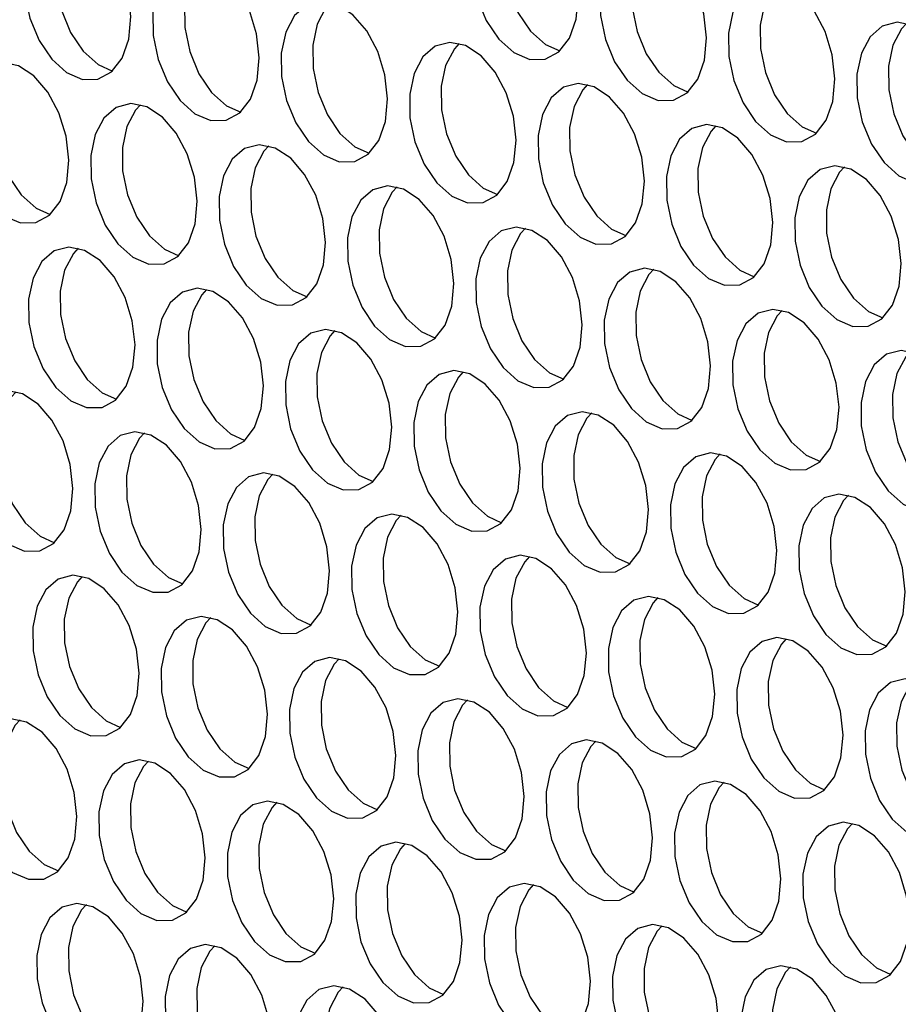
# Model space of a CAD drawing. Units: millimetres. Extents: x 100 to 5840, y 100 to 4103.
# Drawn here: x 4308 to 4350, y 3202 to 3249 of the extents above; entities that cross this region are included whole.
import ezdxf

# ---------------------------------------------------------------- set-up
doc = ezdxf.new("R2010")
doc.units = ezdxf.units.MM
doc.header["$LTSCALE"] = 20

msp = doc.modelspace()

# ---------------------------------------------------------------- linework, layer by layer
at = {"color": 7, "linetype": 'Continuous', "lineweight": 25, "flags": 128}
for points in [[(4334.697, 3250.39), (4334.569, 3251.546), (4334.223, 3252.672), (4333.691, 3253.669), (4333.02, 3254.448), (4332.269, 3254.939), (4331.506, 3255.1), (4330.797, 3254.915), (4330.206, 3254.402), (4329.786, 3253.605), (4329.573, 3252.596), (4329.588, 3251.464), (4329.827, 3250.31), (4330.271, 3249.237), (4330.879, 3248.339), (4331.598, 3247.696), (4332.364, 3247.367), (4333.108, 3247.379), (4333.765, 3247.732), (4334.276, 3248.394), (4334.596, 3249.307), (4334.697, 3250.39)], [(4331.961, 3255.045), (4331.727, 3254.788), (4331.306, 3253.991), (4331.094, 3252.982), (4331.108, 3251.85), (4331.347, 3250.696), (4331.791, 3249.623), (4332.399, 3248.725), (4333.118, 3248.083), (4333.808, 3247.77)], [(4313.15, 3249.425), (4313.022, 3250.58), (4312.676, 3251.707), (4312.144, 3252.704), (4311.473, 3253.483), (4310.722, 3253.974), (4309.959, 3254.135), (4309.25, 3253.95), (4308.659, 3253.437), (4308.239, 3252.64), (4308.026, 3251.631), (4308.041, 3250.499), (4308.28, 3249.345), (4308.724, 3248.272), (4309.332, 3247.374), (4310.051, 3246.731), (4310.817, 3246.402), (4311.561, 3246.414), (4312.218, 3246.767), (4312.729, 3247.429), (4313.049, 3248.342), (4313.15, 3249.425)], [(4310.414, 3254.08), (4310.18, 3253.823), (4309.759, 3253.026), (4309.547, 3252.017), (4309.561, 3250.885), (4309.8, 3249.731), (4310.244, 3248.658), (4310.852, 3247.76), (4311.571, 3247.117), (4312.261, 3246.805)], [(4340.881, 3248.407), (4340.753, 3249.563), (4340.408, 3250.689), (4339.876, 3251.686), (4339.204, 3252.465), (4338.454, 3252.957), (4337.69, 3253.117), (4336.981, 3252.933), (4336.391, 3252.419), (4335.97, 3251.622), (4335.758, 3250.613), (4335.772, 3249.482), (4336.011, 3248.328), (4336.455, 3247.254), (4337.063, 3246.356), (4337.782, 3245.714), (4338.548, 3245.384), (4339.293, 3245.396), (4339.95, 3245.749), (4340.461, 3246.411), (4340.781, 3247.325), (4340.881, 3248.407)], [(4338.145, 3253.062), (4337.911, 3252.805), (4337.491, 3252.009), (4337.278, 3250.999), (4337.292, 3249.868), (4337.532, 3248.714), (4337.975, 3247.64), (4338.584, 3246.742), (4339.303, 3246.1), (4339.993, 3245.788)], [(4319.334, 3247.442), (4319.206, 3248.598), (4318.861, 3249.724), (4318.329, 3250.721), (4317.657, 3251.5), (4316.907, 3251.991), (4316.143, 3252.152), (4315.434, 3251.967), (4314.844, 3251.454), (4314.423, 3250.657), (4314.211, 3249.648), (4314.225, 3248.516), (4314.464, 3247.362), (4314.908, 3246.289), (4315.516, 3245.391), (4316.235, 3244.748), (4317.001, 3244.419), (4317.746, 3244.431), (4318.403, 3244.784), (4318.914, 3245.446), (4319.234, 3246.359), (4319.334, 3247.442)], [(4316.598, 3252.097), (4316.364, 3251.84), (4315.944, 3251.043), (4315.731, 3250.034), (4315.745, 3248.902), (4315.985, 3247.748), (4316.428, 3246.675), (4317.037, 3245.777), (4317.756, 3245.135), (4318.446, 3244.822)], [(4347.066, 3246.424), (4346.937, 3247.58), (4346.592, 3248.706), (4346.06, 3249.703), (4345.389, 3250.482), (4344.638, 3250.974), (4343.875, 3251.134), (4343.166, 3250.95), (4342.575, 3250.436), (4342.155, 3249.64), (4341.942, 3248.631), (4341.956, 3247.499), (4342.196, 3246.345), (4342.639, 3245.271), (4343.248, 3244.373), (4343.967, 3243.731), (4344.733, 3243.401), (4345.477, 3243.413), (4346.134, 3243.766), (4346.645, 3244.429), (4346.965, 3245.342), (4347.066, 3246.424)], [(4344.329, 3251.079), (4344.095, 3250.822), (4343.675, 3250.026), (4343.463, 3249.017), (4343.477, 3247.885), (4343.716, 3246.731), (4344.16, 3245.657), (4344.768, 3244.759), (4345.487, 3244.117), (4346.177, 3243.805)], [(4325.519, 3245.459), (4325.39, 3246.615), (4325.045, 3247.741), (4324.513, 3248.738), (4323.842, 3249.517), (4323.091, 3250.009), (4322.328, 3250.169), (4321.619, 3249.984), (4321.028, 3249.471), (4320.608, 3248.674), (4320.395, 3247.665), (4320.409, 3246.533), (4320.649, 3245.379), (4321.092, 3244.306), (4321.701, 3243.408), (4322.42, 3242.766), (4323.186, 3242.436), (4323.93, 3242.448), (4324.587, 3242.801), (4325.098, 3243.463), (4325.418, 3244.377), (4325.519, 3245.459)], [(4322.782, 3250.114), (4322.548, 3249.857), (4322.128, 3249.06), (4321.916, 3248.051), (4321.93, 3246.92), (4322.169, 3245.766), (4322.613, 3244.692), (4323.221, 3243.794), (4323.94, 3243.152), (4324.63, 3242.84)], [(4353.25, 3244.441), (4353.122, 3245.597), (4352.776, 3246.724), (4352.244, 3247.721), (4351.573, 3248.499), (4350.823, 3248.991), (4350.059, 3249.152), (4349.35, 3248.967), (4348.76, 3248.453), (4348.339, 3247.657), (4348.127, 3246.648), (4348.141, 3245.516), (4348.38, 3244.362), (4348.824, 3243.288), (4349.432, 3242.39), (4350.151, 3241.748), (4350.917, 3241.418), (4351.661, 3241.43), (4352.318, 3241.783), (4352.83, 3242.446), (4353.15, 3243.359), (4353.25, 3244.441)], [(4350.514, 3249.097), (4350.28, 3248.84), (4349.86, 3248.043), (4349.647, 3247.034), (4349.661, 3245.902), (4349.901, 3244.748), (4350.344, 3243.674), (4350.953, 3242.776), (4351.672, 3242.134), (4352.361, 3241.822)], [(4331.703, 3243.476), (4331.575, 3244.632), (4331.229, 3245.758), (4330.697, 3246.755), (4330.026, 3247.534), (4329.276, 3248.026), (4328.512, 3248.186), (4327.803, 3248.002), (4327.213, 3247.488), (4326.792, 3246.692), (4326.58, 3245.682), (4326.594, 3244.551), (4326.833, 3243.397), (4327.277, 3242.323), (4327.885, 3241.425), (4328.604, 3240.783), (4329.37, 3240.453), (4330.114, 3240.465), (4330.771, 3240.818), (4331.283, 3241.481), (4331.603, 3242.394), (4331.703, 3243.476)], [(4328.967, 3248.131), (4328.733, 3247.874), (4328.313, 3247.078), (4328.1, 3246.069), (4328.114, 3244.937), (4328.354, 3243.783), (4328.797, 3242.709), (4329.406, 3241.811), (4330.125, 3241.169), (4330.814, 3240.857)], [(4310.156, 3242.511), (4310.028, 3243.667), (4309.682, 3244.793), (4309.15, 3245.79), (4308.479, 3246.569), (4307.729, 3247.06), (4306.965, 3247.221), (4306.256, 3247.036), (4305.666, 3246.523), (4305.245, 3245.726), (4305.033, 3244.717), (4305.047, 3243.585), (4305.286, 3242.431), (4305.73, 3241.358), (4306.338, 3240.46), (4307.057, 3239.818), (4307.823, 3239.488), (4308.567, 3239.5), (4309.224, 3239.853), (4309.736, 3240.515), (4310.056, 3241.428), (4310.156, 3242.511)], [(4307.42, 3247.166), (4307.186, 3246.909), (4306.766, 3246.112), (4306.553, 3245.103), (4306.567, 3243.972), (4306.807, 3242.818), (4307.25, 3241.744), (4307.859, 3240.846), (4308.578, 3240.204), (4309.267, 3239.892)], [(4337.887, 3241.493), (4337.759, 3242.649), (4337.414, 3243.776), (4336.882, 3244.773), (4336.211, 3245.551), (4335.46, 3246.043), (4334.696, 3246.203), (4333.988, 3246.019), (4333.397, 3245.505), (4332.977, 3244.709), (4332.764, 3243.7), (4332.778, 3242.568), (4333.018, 3241.414), (4333.461, 3240.34), (4334.07, 3239.442), (4334.789, 3238.8), (4335.554, 3238.47), (4336.299, 3238.482), (4336.956, 3238.835), (4337.467, 3239.498), (4337.787, 3240.411), (4337.887, 3241.493)], [(4335.151, 3246.149), (4334.917, 3245.891), (4334.497, 3245.095), (4334.284, 3244.086), (4334.299, 3242.954), (4334.538, 3241.8), (4334.982, 3240.726), (4335.59, 3239.828), (4336.309, 3239.186), (4336.999, 3238.874)], [(4316.34, 3240.528), (4316.212, 3241.684), (4315.867, 3242.81), (4315.335, 3243.807), (4314.664, 3244.586), (4313.913, 3245.078), (4313.149, 3245.238), (4312.441, 3245.054), (4311.85, 3244.54), (4311.43, 3243.744), (4311.217, 3242.734), (4311.231, 3241.603), (4311.471, 3240.449), (4311.914, 3239.375), (4312.523, 3238.477), (4313.242, 3237.835), (4314.007, 3237.505), (4314.752, 3237.517), (4315.409, 3237.87), (4315.92, 3238.533), (4316.24, 3239.446), (4316.34, 3240.528)], [(4313.604, 3245.183), (4313.37, 3244.926), (4312.95, 3244.13), (4312.737, 3243.121), (4312.752, 3241.989), (4312.991, 3240.835), (4313.435, 3239.761), (4314.043, 3238.863), (4314.762, 3238.221), (4315.452, 3237.909)], [(4344.072, 3239.511), (4343.944, 3240.666), (4343.598, 3241.793), (4343.066, 3242.79), (4342.395, 3243.568), (4341.644, 3244.06), (4340.881, 3244.221), (4340.172, 3244.036), (4339.581, 3243.523), (4339.161, 3242.726), (4338.949, 3241.717), (4338.963, 3240.585), (4339.202, 3239.431), (4339.646, 3238.357), (4340.254, 3237.459), (4340.973, 3236.817), (4341.739, 3236.487), (4342.483, 3236.5), (4343.14, 3236.853), (4343.651, 3237.515), (4343.972, 3238.428), (4344.072, 3239.511)], [(4341.336, 3244.166), (4341.102, 3243.909), (4340.681, 3243.112), (4340.469, 3242.103), (4340.483, 3240.971), (4340.722, 3239.817), (4341.166, 3238.743), (4341.774, 3237.846), (4342.493, 3237.203), (4343.183, 3236.891)], [(4322.525, 3238.545), (4322.397, 3239.701), (4322.051, 3240.828), (4321.519, 3241.824), (4320.848, 3242.603), (4320.097, 3243.095), (4319.334, 3243.255), (4318.625, 3243.071), (4318.034, 3242.557), (4317.614, 3241.761), (4317.402, 3240.752), (4317.416, 3239.62), (4317.655, 3238.466), (4318.099, 3237.392), (4318.707, 3236.494), (4319.426, 3235.852), (4320.192, 3235.522), (4320.936, 3235.534), (4321.593, 3235.887), (4322.104, 3236.55), (4322.425, 3237.463), (4322.525, 3238.545)], [(4319.789, 3243.201), (4319.555, 3242.943), (4319.134, 3242.147), (4318.922, 3241.138), (4318.936, 3240.006), (4319.175, 3238.852), (4319.619, 3237.778), (4320.227, 3236.88), (4320.946, 3236.238), (4321.636, 3235.926)], [(4350.256, 3237.528), (4350.128, 3238.684), (4349.783, 3239.81), (4349.251, 3240.807), (4348.58, 3241.586), (4347.829, 3242.077), (4347.065, 3242.238), (4346.357, 3242.053), (4345.766, 3241.54), (4345.345, 3240.743), (4345.133, 3239.734), (4345.147, 3238.602), (4345.387, 3237.448), (4345.83, 3236.375), (4346.438, 3235.477), (4347.157, 3234.834), (4347.923, 3234.505), (4348.668, 3234.517), (4349.325, 3234.87), (4349.836, 3235.532), (4350.156, 3236.445), (4350.256, 3237.528)], [(4347.52, 3242.183), (4347.286, 3241.926), (4346.866, 3241.129), (4346.653, 3240.12), (4346.667, 3238.988), (4346.907, 3237.834), (4347.35, 3236.761), (4347.959, 3235.863), (4348.678, 3235.22), (4349.368, 3234.908)], [(4328.709, 3236.563), (4328.581, 3237.718), (4328.236, 3238.845), (4327.704, 3239.842), (4327.033, 3240.62), (4326.282, 3241.112), (4325.518, 3241.273), (4324.81, 3241.088), (4324.219, 3240.575), (4323.798, 3239.778), (4323.586, 3238.769), (4323.6, 3237.637), (4323.84, 3236.483), (4324.283, 3235.409), (4324.891, 3234.511), (4325.61, 3233.869), (4326.376, 3233.539), (4327.121, 3233.551), (4327.778, 3233.904), (4328.289, 3234.567), (4328.609, 3235.48), (4328.709, 3236.563)], [(4325.973, 3241.218), (4325.739, 3240.961), (4325.319, 3240.164), (4325.106, 3239.155), (4325.12, 3238.023), (4325.36, 3236.869), (4325.803, 3235.795), (4326.412, 3234.898), (4327.131, 3234.255), (4327.821, 3233.943)], [(4334.894, 3234.58), (4334.765, 3235.736), (4334.42, 3236.862), (4333.888, 3237.859), (4333.217, 3238.638), (4332.466, 3239.129), (4331.703, 3239.29), (4330.994, 3239.105), (4330.403, 3238.592), (4329.983, 3237.795), (4329.77, 3236.786), (4329.784, 3235.654), (4330.024, 3234.5), (4330.468, 3233.427), (4331.076, 3232.529), (4331.795, 3231.886), (4332.561, 3231.557), (4333.305, 3231.569), (4333.962, 3231.922), (4334.473, 3232.584), (4334.793, 3233.497), (4334.894, 3234.58)], [(4332.158, 3239.235), (4331.924, 3238.978), (4331.503, 3238.181), (4331.291, 3237.172), (4331.305, 3236.04), (4331.544, 3234.886), (4331.988, 3233.813), (4332.596, 3232.915), (4333.315, 3232.272), (4334.005, 3231.96)], [(4313.347, 3233.614), (4313.218, 3234.77), (4312.873, 3235.897), (4312.341, 3236.894), (4311.67, 3237.672), (4310.919, 3238.164), (4310.156, 3238.325), (4309.447, 3238.14), (4308.856, 3237.626), (4308.436, 3236.83), (4308.223, 3235.821), (4308.237, 3234.689), (4308.477, 3233.535), (4308.921, 3232.461), (4309.529, 3231.563), (4310.248, 3230.921), (4311.014, 3230.591), (4311.758, 3230.603), (4312.415, 3230.956), (4312.926, 3231.619), (4313.246, 3232.532), (4313.347, 3233.614)], [(4310.611, 3238.27), (4310.377, 3238.013), (4309.956, 3237.216), (4309.744, 3236.207), (4309.758, 3235.075), (4309.997, 3233.921), (4310.441, 3232.847), (4311.049, 3231.95), (4311.768, 3231.307), (4312.458, 3230.995)], [(4341.078, 3232.597), (4340.95, 3233.753), (4340.604, 3234.879), (4340.073, 3235.876), (4339.401, 3236.655), (4338.651, 3237.146), (4337.887, 3237.307), (4337.178, 3237.122), (4336.588, 3236.609), (4336.167, 3235.812), (4335.955, 3234.803), (4335.969, 3233.671), (4336.208, 3232.517), (4336.652, 3231.444), (4337.26, 3230.546), (4337.979, 3229.903), (4338.745, 3229.574), (4339.489, 3229.586), (4340.147, 3229.939), (4340.658, 3230.601), (4340.978, 3231.514), (4341.078, 3232.597)], [(4338.342, 3237.252), (4338.108, 3236.995), (4337.688, 3236.198), (4337.475, 3235.189), (4337.489, 3234.057), (4337.729, 3232.903), (4338.172, 3231.83), (4338.781, 3230.932), (4339.5, 3230.29), (4340.19, 3229.977)], [(4319.531, 3231.632), (4319.403, 3232.787), (4319.057, 3233.914), (4318.526, 3234.911), (4317.854, 3235.69), (4317.104, 3236.181), (4316.34, 3236.342), (4315.631, 3236.157), (4315.041, 3235.644), (4314.62, 3234.847), (4314.408, 3233.838), (4314.422, 3232.706), (4314.661, 3231.552), (4315.105, 3230.478), (4315.713, 3229.581), (4316.432, 3228.938), (4317.198, 3228.608), (4317.942, 3228.621), (4318.6, 3228.974), (4319.111, 3229.636), (4319.431, 3230.549), (4319.531, 3231.632)], [(4316.795, 3236.287), (4316.561, 3236.03), (4316.141, 3235.233), (4315.928, 3234.224), (4315.942, 3233.092), (4316.182, 3231.938), (4316.625, 3230.865), (4317.234, 3229.967), (4317.953, 3229.324), (4318.643, 3229.012)], [(4347.263, 3230.614), (4347.134, 3231.77), (4346.789, 3232.896), (4346.257, 3233.893), (4345.586, 3234.672), (4344.835, 3235.164), (4344.071, 3235.324), (4343.363, 3235.139), (4342.772, 3234.626), (4342.352, 3233.829), (4342.139, 3232.82), (4342.153, 3231.688), (4342.393, 3230.534), (4342.836, 3229.461), (4343.445, 3228.563), (4344.164, 3227.921), (4344.929, 3227.591), (4345.674, 3227.603), (4346.331, 3227.956), (4346.842, 3228.618), (4347.162, 3229.532), (4347.263, 3230.614)], [(4344.526, 3235.269), (4344.292, 3235.012), (4343.872, 3234.215), (4343.66, 3233.206), (4343.674, 3232.075), (4343.913, 3230.921), (4344.357, 3229.847), (4344.965, 3228.949), (4345.684, 3228.307), (4346.374, 3227.995)], [(4325.716, 3229.649), (4325.587, 3230.805), (4325.242, 3231.931), (4324.71, 3232.928), (4324.039, 3233.707), (4323.288, 3234.198), (4322.524, 3234.359), (4321.816, 3234.174), (4321.225, 3233.661), (4320.805, 3232.864), (4320.592, 3231.855), (4320.606, 3230.723), (4320.846, 3229.569), (4321.289, 3228.496), (4321.898, 3227.598), (4322.617, 3226.955), (4323.382, 3226.626), (4324.127, 3226.638), (4324.784, 3226.991), (4325.295, 3227.653), (4325.615, 3228.566), (4325.716, 3229.649)], [(4322.979, 3234.304), (4322.745, 3234.047), (4322.325, 3233.25), (4322.113, 3232.241), (4322.127, 3231.109), (4322.366, 3229.955), (4322.81, 3228.882), (4323.418, 3227.984), (4324.137, 3227.342), (4324.827, 3227.029)], [(4353.447, 3228.631), (4353.319, 3229.787), (4352.973, 3230.913), (4352.441, 3231.91), (4351.77, 3232.689), (4351.02, 3233.181), (4350.256, 3233.341), (4349.547, 3233.157), (4348.956, 3232.643), (4348.536, 3231.847), (4348.324, 3230.837), (4348.338, 3229.706), (4348.577, 3228.552), (4349.021, 3227.478), (4349.629, 3226.58), (4350.348, 3225.938), (4351.114, 3225.608), (4351.858, 3225.62), (4352.515, 3225.973), (4353.027, 3226.636), (4353.347, 3227.549), (4353.447, 3228.631)], [(4350.711, 3233.286), (4350.477, 3233.029), (4350.056, 3232.233), (4349.844, 3231.224), (4349.858, 3230.092), (4350.098, 3228.938), (4350.541, 3227.864), (4351.149, 3226.966), (4351.868, 3226.324), (4352.558, 3226.012)], [(4331.9, 3227.666), (4331.772, 3228.822), (4331.426, 3229.948), (4330.894, 3230.945), (4330.223, 3231.724), (4329.473, 3232.215), (4328.709, 3232.376), (4328, 3232.191), (4327.409, 3231.678), (4326.989, 3230.881), (4326.777, 3229.872), (4326.791, 3228.74), (4327.03, 3227.586), (4327.474, 3226.513), (4328.082, 3225.615), (4328.801, 3224.973), (4329.567, 3224.643), (4330.311, 3224.655), (4330.968, 3225.008), (4331.48, 3225.67), (4331.8, 3226.583), (4331.9, 3227.666)], [(4329.164, 3232.321), (4328.93, 3232.064), (4328.509, 3231.267), (4328.297, 3230.258), (4328.311, 3229.127), (4328.551, 3227.973), (4328.994, 3226.899), (4329.602, 3226.001), (4330.321, 3225.359), (4331.011, 3225.047)], [(4310.353, 3226.701), (4310.225, 3227.857), (4309.879, 3228.983), (4309.347, 3229.98), (4308.676, 3230.759), (4307.926, 3231.25), (4307.162, 3231.411), (4306.453, 3231.226), (4305.862, 3230.713), (4305.442, 3229.916), (4305.23, 3228.907), (4305.244, 3227.775), (4305.483, 3226.621), (4305.927, 3225.548), (4306.535, 3224.65), (4307.254, 3224.007), (4308.02, 3223.678), (4308.764, 3223.69), (4309.421, 3224.043), (4309.933, 3224.705), (4310.253, 3225.618), (4310.353, 3226.701)], [(4307.617, 3231.356), (4307.383, 3231.099), (4306.962, 3230.302), (4306.75, 3229.293), (4306.764, 3228.161), (4307.004, 3227.007), (4307.447, 3225.934), (4308.055, 3225.036), (4308.774, 3224.393), (4309.464, 3224.081)], [(4338.084, 3225.683), (4337.956, 3226.839), (4337.611, 3227.965), (4337.079, 3228.962), (4336.408, 3229.741), (4335.657, 3230.233), (4334.893, 3230.393), (4334.185, 3230.209), (4333.594, 3229.695), (4333.174, 3228.899), (4332.961, 3227.889), (4332.975, 3226.758), (4333.215, 3225.604), (4333.658, 3224.53), (4334.267, 3223.632), (4334.986, 3222.99), (4335.751, 3222.66), (4336.496, 3222.672), (4337.153, 3223.025), (4337.664, 3223.688), (4337.984, 3224.601), (4338.084, 3225.683)], [(4335.348, 3230.338), (4335.114, 3230.081), (4334.694, 3229.285), (4334.481, 3228.276), (4334.495, 3227.144), (4334.735, 3225.99), (4335.179, 3224.916), (4335.787, 3224.018), (4336.506, 3223.376), (4337.196, 3223.064)], [(4316.537, 3224.718), (4316.409, 3225.874), (4316.064, 3227), (4315.532, 3227.997), (4314.861, 3228.776), (4314.11, 3229.267), (4313.346, 3229.428), (4312.638, 3229.243), (4312.047, 3228.73), (4311.627, 3227.933), (4311.414, 3226.924), (4311.428, 3225.792), (4311.668, 3224.638), (4312.111, 3223.565), (4312.72, 3222.667), (4313.439, 3222.025), (4314.204, 3221.695), (4314.949, 3221.707), (4315.606, 3222.06), (4316.117, 3222.722), (4316.437, 3223.635), (4316.537, 3224.718)], [(4313.801, 3229.373), (4313.567, 3229.116), (4313.147, 3228.319), (4312.934, 3227.31), (4312.948, 3226.179), (4313.188, 3225.025), (4313.632, 3223.951), (4314.24, 3223.053), (4314.959, 3222.411), (4315.649, 3222.098)], [(4344.269, 3223.7), (4344.141, 3224.856), (4343.795, 3225.983), (4343.263, 3226.979), (4342.592, 3227.758), (4341.841, 3228.25), (4341.078, 3228.41), (4340.369, 3228.226), (4339.778, 3227.712), (4339.358, 3226.916), (4339.145, 3225.907), (4339.16, 3224.775), (4339.399, 3223.621), (4339.843, 3222.547), (4340.451, 3221.649), (4341.17, 3221.007), (4341.936, 3220.677), (4342.68, 3220.689), (4343.337, 3221.042), (4343.848, 3221.705), (4344.168, 3222.618), (4344.269, 3223.7)], [(4341.533, 3228.356), (4341.299, 3228.098), (4340.878, 3227.302), (4340.666, 3226.293), (4340.68, 3225.161), (4340.919, 3224.007), (4341.363, 3222.933), (4341.971, 3222.035), (4342.69, 3221.393), (4343.38, 3221.081)], [(4322.722, 3222.735), (4322.594, 3223.891), (4322.248, 3225.017), (4321.716, 3226.014), (4321.045, 3226.793), (4320.294, 3227.285), (4319.531, 3227.445), (4318.822, 3227.261), (4318.231, 3226.747), (4317.811, 3225.95), (4317.598, 3224.941), (4317.613, 3223.81), (4317.852, 3222.656), (4318.296, 3221.582), (4318.904, 3220.684), (4319.623, 3220.042), (4320.389, 3219.712), (4321.133, 3219.724), (4321.79, 3220.077), (4322.301, 3220.74), (4322.621, 3221.653), (4322.722, 3222.735)], [(4319.986, 3227.39), (4319.752, 3227.133), (4319.331, 3226.337), (4319.119, 3225.328), (4319.133, 3224.196), (4319.372, 3223.042), (4319.816, 3221.968), (4320.424, 3221.07), (4321.143, 3220.428), (4321.833, 3220.116)], [(4350.453, 3221.718), (4350.325, 3222.873), (4349.98, 3224), (4349.448, 3224.997), (4348.777, 3225.775), (4348.026, 3226.267), (4347.262, 3226.428), (4346.553, 3226.243), (4345.963, 3225.73), (4345.542, 3224.933), (4345.33, 3223.924), (4345.344, 3222.792), (4345.583, 3221.638), (4346.027, 3220.564), (4346.635, 3219.666), (4347.354, 3219.024), (4348.12, 3218.694), (4348.865, 3218.706), (4349.522, 3219.059), (4350.033, 3219.722), (4350.353, 3220.635), (4350.453, 3221.718)], [(4347.717, 3226.373), (4347.483, 3226.116), (4347.063, 3225.319), (4346.85, 3224.31), (4346.864, 3223.178), (4347.104, 3222.024), (4347.547, 3220.95), (4348.156, 3220.053), (4348.875, 3219.41), (4349.565, 3219.098)], [(4328.906, 3220.752), (4328.778, 3221.908), (4328.433, 3223.035), (4327.901, 3224.031), (4327.23, 3224.81), (4326.479, 3225.302), (4325.715, 3225.462), (4325.006, 3225.278), (4324.416, 3224.764), (4323.995, 3223.968), (4323.783, 3222.959), (4323.797, 3221.827), (4324.036, 3220.673), (4324.48, 3219.599), (4325.088, 3218.701), (4325.807, 3218.059), (4326.573, 3217.729), (4327.318, 3217.741), (4327.975, 3218.094), (4328.486, 3218.757), (4328.806, 3219.67), (4328.906, 3220.752)], [(4326.17, 3225.407), (4325.936, 3225.15), (4325.516, 3224.354), (4325.303, 3223.345), (4325.317, 3222.213), (4325.557, 3221.059), (4326, 3219.985), (4326.609, 3219.087), (4327.328, 3218.445), (4328.018, 3218.133)], [(4335.091, 3218.769), (4334.962, 3219.925), (4334.617, 3221.052), (4334.085, 3222.049), (4333.414, 3222.827), (4332.663, 3223.319), (4331.9, 3223.48), (4331.191, 3223.295), (4330.6, 3222.781), (4330.18, 3221.985), (4329.967, 3220.976), (4329.981, 3219.844), (4330.221, 3218.69), (4330.664, 3217.616), (4331.273, 3216.718), (4331.992, 3216.076), (4332.758, 3215.746), (4333.502, 3215.758), (4334.159, 3216.111), (4334.67, 3216.774), (4334.99, 3217.687), (4335.091, 3218.769)], [(4332.355, 3223.425), (4332.12, 3223.168), (4331.7, 3222.371), (4331.488, 3221.362), (4331.502, 3220.23), (4331.741, 3219.076), (4332.185, 3218.002), (4332.793, 3217.105), (4333.512, 3216.462), (4334.202, 3216.15)], [(4313.544, 3217.804), (4313.415, 3218.96), (4313.07, 3220.086), (4312.538, 3221.083), (4311.867, 3221.862), (4311.116, 3222.354), (4310.353, 3222.514), (4309.644, 3222.33), (4309.053, 3221.816), (4308.633, 3221.02), (4308.42, 3220.011), (4308.434, 3218.879), (4308.674, 3217.725), (4309.117, 3216.651), (4309.726, 3215.753), (4310.445, 3215.111), (4311.211, 3214.781), (4311.955, 3214.793), (4312.612, 3215.146), (4313.123, 3215.809), (4313.443, 3216.722), (4313.544, 3217.804)], [(4310.808, 3222.459), (4310.573, 3222.202), (4310.153, 3221.406), (4309.941, 3220.397), (4309.955, 3219.265), (4310.194, 3218.111), (4310.638, 3217.037), (4311.246, 3216.139), (4311.965, 3215.497), (4312.655, 3215.185)], [(4341.275, 3216.787), (4341.147, 3217.942), (4340.801, 3219.069), (4340.269, 3220.066), (4339.598, 3220.845), (4338.848, 3221.336), (4338.084, 3221.497), (4337.375, 3221.312), (4336.785, 3220.799), (4336.364, 3220.002), (4336.152, 3218.993), (4336.166, 3217.861), (4336.405, 3216.707), (4336.849, 3215.633), (4337.457, 3214.736), (4338.176, 3214.093), (4338.942, 3213.763), (4339.686, 3213.776), (4340.343, 3214.129), (4340.855, 3214.791), (4341.175, 3215.704), (4341.275, 3216.787)], [(4338.539, 3221.442), (4338.305, 3221.185), (4337.885, 3220.388), (4337.672, 3219.379), (4337.686, 3218.247), (4337.926, 3217.093), (4338.369, 3216.02), (4338.978, 3215.122), (4339.697, 3214.479), (4340.386, 3214.167)], [(4319.728, 3215.821), (4319.6, 3216.977), (4319.254, 3218.104), (4318.722, 3219.101), (4318.051, 3219.879), (4317.301, 3220.371), (4316.537, 3220.532), (4315.828, 3220.347), (4315.238, 3219.833), (4314.817, 3219.037), (4314.605, 3218.028), (4314.619, 3216.896), (4314.858, 3215.742), (4315.302, 3214.668), (4315.91, 3213.77), (4316.629, 3213.128), (4317.395, 3212.798), (4318.139, 3212.81), (4318.796, 3213.163), (4319.308, 3213.826), (4319.628, 3214.739), (4319.728, 3215.821)], [(4316.992, 3220.477), (4316.758, 3220.22), (4316.338, 3219.423), (4316.125, 3218.414), (4316.139, 3217.282), (4316.379, 3216.128), (4316.822, 3215.054), (4317.431, 3214.156), (4318.15, 3213.514), (4318.839, 3213.202)], [(4347.459, 3214.804), (4347.331, 3215.96), (4346.986, 3217.086), (4346.454, 3218.083), (4345.783, 3218.862), (4345.032, 3219.353), (4344.268, 3219.514), (4343.56, 3219.329), (4342.969, 3218.816), (4342.549, 3218.019), (4342.336, 3217.01), (4342.35, 3215.878), (4342.59, 3214.724), (4343.033, 3213.651), (4343.642, 3212.753), (4344.361, 3212.11), (4345.126, 3211.781), (4345.871, 3211.793), (4346.528, 3212.146), (4347.039, 3212.808), (4347.359, 3213.721), (4347.459, 3214.804)], [(4344.723, 3219.459), (4344.489, 3219.202), (4344.069, 3218.405), (4343.856, 3217.396), (4343.871, 3216.264), (4344.11, 3215.11), (4344.554, 3214.037), (4345.162, 3213.139), (4345.881, 3212.497), (4346.571, 3212.184)], [(4325.912, 3213.839), (4325.784, 3214.994), (4325.439, 3216.121), (4324.907, 3217.118), (4324.236, 3217.897), (4323.485, 3218.388), (4322.721, 3218.549), (4322.013, 3218.364), (4321.422, 3217.851), (4321.002, 3217.054), (4320.789, 3216.045), (4320.803, 3214.913), (4321.043, 3213.759), (4321.486, 3212.685), (4322.095, 3211.788), (4322.814, 3211.145), (4323.579, 3210.815), (4324.324, 3210.828), (4324.981, 3211.181), (4325.492, 3211.843), (4325.812, 3212.756), (4325.912, 3213.839)], [(4323.176, 3218.494), (4322.942, 3218.237), (4322.522, 3217.44), (4322.309, 3216.431), (4322.324, 3215.299), (4322.563, 3214.145), (4323.007, 3213.072), (4323.615, 3212.174), (4324.334, 3211.531), (4325.024, 3211.219)], [(4353.644, 3212.821), (4353.516, 3213.977), (4353.17, 3215.103), (4352.638, 3216.1), (4351.967, 3216.879), (4351.216, 3217.37), (4350.453, 3217.531), (4349.744, 3217.346), (4349.153, 3216.833), (4348.733, 3216.036), (4348.521, 3215.027), (4348.535, 3213.895), (4348.774, 3212.741), (4349.218, 3211.668), (4349.826, 3210.77), (4350.545, 3210.128), (4351.311, 3209.798), (4352.055, 3209.81), (4352.712, 3210.163), (4353.224, 3210.825), (4353.544, 3211.738), (4353.644, 3212.821)], [(4350.908, 3217.476), (4350.674, 3217.219), (4350.253, 3216.422), (4350.041, 3215.413), (4350.055, 3214.282), (4350.294, 3213.128), (4350.738, 3212.054), (4351.346, 3211.156), (4352.065, 3210.514), (4352.755, 3210.202)], [(4332.097, 3211.856), (4331.969, 3213.012), (4331.623, 3214.138), (4331.091, 3215.135), (4330.42, 3215.914), (4329.669, 3216.405), (4328.906, 3216.566), (4328.197, 3216.381), (4327.606, 3215.868), (4327.186, 3215.071), (4326.974, 3214.062), (4326.988, 3212.93), (4327.227, 3211.776), (4327.671, 3210.703), (4328.279, 3209.805), (4328.998, 3209.162), (4329.764, 3208.833), (4330.508, 3208.845), (4331.165, 3209.198), (4331.677, 3209.86), (4331.997, 3210.773), (4332.097, 3211.856)], [(4329.361, 3216.511), (4329.127, 3216.254), (4328.706, 3215.457), (4328.494, 3214.448), (4328.508, 3213.316), (4328.747, 3212.162), (4329.191, 3211.089), (4329.799, 3210.191), (4330.518, 3209.548), (4331.208, 3209.236)], [(4310.55, 3210.891), (4310.422, 3212.046), (4310.076, 3213.173), (4309.544, 3214.17), (4308.873, 3214.949), (4308.122, 3215.44), (4307.359, 3215.601), (4306.65, 3215.416), (4306.059, 3214.903), (4305.639, 3214.106), (4305.427, 3213.097), (4305.441, 3211.965), (4305.68, 3210.811), (4306.124, 3209.737), (4306.732, 3208.839), (4307.451, 3208.197), (4308.217, 3207.867), (4308.961, 3207.88), (4309.618, 3208.233), (4310.13, 3208.895), (4310.45, 3209.808), (4310.55, 3210.891)], [(4307.814, 3215.546), (4307.58, 3215.289), (4307.159, 3214.492), (4306.947, 3213.483), (4306.961, 3212.351), (4307.2, 3211.197), (4307.644, 3210.124), (4308.252, 3209.226), (4308.971, 3208.583), (4309.661, 3208.271)], [(4338.281, 3209.873), (4338.153, 3211.029), (4337.808, 3212.155), (4337.276, 3213.152), (4336.605, 3213.931), (4335.854, 3214.422), (4335.09, 3214.583), (4334.382, 3214.398), (4333.791, 3213.885), (4333.371, 3213.088), (4333.158, 3212.079), (4333.172, 3210.947), (4333.412, 3209.793), (4333.855, 3208.72), (4334.463, 3207.822), (4335.182, 3207.18), (4335.948, 3206.85), (4336.693, 3206.862), (4337.35, 3207.215), (4337.861, 3207.877), (4338.181, 3208.79), (4338.281, 3209.873)], [(4335.545, 3214.528), (4335.311, 3214.271), (4334.891, 3213.474), (4334.678, 3212.465), (4334.692, 3211.334), (4334.932, 3210.18), (4335.375, 3209.106), (4335.984, 3208.208), (4336.703, 3207.566), (4337.393, 3207.253)], [(4316.734, 3208.908), (4316.606, 3210.064), (4316.261, 3211.19), (4315.729, 3212.187), (4315.058, 3212.966), (4314.307, 3213.457), (4313.543, 3213.618), (4312.835, 3213.433), (4312.244, 3212.92), (4311.824, 3212.123), (4311.611, 3211.114), (4311.625, 3209.982), (4311.865, 3208.828), (4312.308, 3207.755), (4312.916, 3206.857), (4313.635, 3206.214), (4314.401, 3205.885), (4315.146, 3205.897), (4315.803, 3206.25), (4316.314, 3206.912), (4316.634, 3207.825), (4316.734, 3208.908)], [(4313.998, 3213.563), (4313.764, 3213.306), (4313.344, 3212.509), (4313.131, 3211.5), (4313.145, 3210.368), (4313.385, 3209.214), (4313.828, 3208.141), (4314.437, 3207.243), (4315.156, 3206.6), (4315.846, 3206.288)], [(4344.466, 3207.89), (4344.337, 3209.046), (4343.992, 3210.172), (4343.46, 3211.169), (4342.789, 3211.948), (4342.038, 3212.44), (4341.275, 3212.6), (4340.566, 3212.416), (4339.975, 3211.902), (4339.555, 3211.105), (4339.342, 3210.096), (4339.356, 3208.965), (4339.596, 3207.811), (4340.04, 3206.737), (4340.648, 3205.839), (4341.367, 3205.197), (4342.133, 3204.867), (4342.877, 3204.879), (4343.534, 3205.232), (4344.045, 3205.895), (4344.365, 3206.808), (4344.466, 3207.89)], [(4341.73, 3212.545), (4341.496, 3212.288), (4341.075, 3211.492), (4340.863, 3210.483), (4340.877, 3209.351), (4341.116, 3208.197), (4341.56, 3207.123), (4342.168, 3206.225), (4342.887, 3205.583), (4343.577, 3205.271)], [(4322.919, 3206.925), (4322.79, 3208.081), (4322.445, 3209.207), (4321.913, 3210.204), (4321.242, 3210.983), (4320.491, 3211.474), (4319.728, 3211.635), (4319.019, 3211.45), (4318.428, 3210.937), (4318.008, 3210.14), (4317.795, 3209.131), (4317.809, 3207.999), (4318.049, 3206.845), (4318.493, 3205.772), (4319.101, 3204.874), (4319.82, 3204.231), (4320.586, 3203.902), (4321.33, 3203.914), (4321.987, 3204.267), (4322.498, 3204.929), (4322.818, 3205.842), (4322.919, 3206.925)], [(4320.183, 3211.58), (4319.949, 3211.323), (4319.528, 3210.526), (4319.316, 3209.517), (4319.33, 3208.385), (4319.569, 3207.231), (4320.013, 3206.158), (4320.621, 3205.26), (4321.34, 3204.618), (4322.03, 3204.305)], [(4350.65, 3205.907), (4350.522, 3207.063), (4350.176, 3208.19), (4349.645, 3209.186), (4348.973, 3209.965), (4348.223, 3210.457), (4347.459, 3210.617), (4346.75, 3210.433), (4346.16, 3209.919), (4345.739, 3209.123), (4345.527, 3208.114), (4345.541, 3206.982), (4345.78, 3205.828), (4346.224, 3204.754), (4346.832, 3203.856), (4347.551, 3203.214), (4348.317, 3202.884), (4349.061, 3202.896), (4349.719, 3203.249), (4350.23, 3203.912), (4350.55, 3204.825), (4350.65, 3205.907)], [(4347.914, 3210.562), (4347.68, 3210.305), (4347.26, 3209.509), (4347.047, 3208.5), (4347.061, 3207.368), (4347.301, 3206.214), (4347.744, 3205.14), (4348.353, 3204.242), (4349.072, 3203.6), (4349.762, 3203.288)], [(4329.103, 3204.942), (4328.975, 3206.098), (4328.629, 3207.224), (4328.098, 3208.221), (4327.426, 3209), (4326.676, 3209.492), (4325.912, 3209.652), (4325.203, 3209.468), (4324.613, 3208.954), (4324.192, 3208.157), (4323.98, 3207.148), (4323.994, 3206.017), (4324.233, 3204.863), (4324.677, 3203.789), (4325.285, 3202.891), (4326.004, 3202.249), (4326.77, 3201.919), (4327.514, 3201.931), (4328.172, 3202.284), (4328.683, 3202.947), (4329.003, 3203.86), (4329.103, 3204.942)], [(4326.367, 3209.597), (4326.133, 3209.34), (4325.713, 3208.544), (4325.5, 3207.534), (4325.514, 3206.403), (4325.754, 3205.249), (4326.197, 3204.175), (4326.806, 3203.277), (4327.525, 3202.635), (4328.215, 3202.323)], [(4335.288, 3202.959), (4335.159, 3204.115), (4334.814, 3205.241), (4334.282, 3206.238), (4333.611, 3207.017), (4332.86, 3207.509), (4332.096, 3207.669), (4331.388, 3207.485), (4330.797, 3206.971), (4330.377, 3206.175), (4330.164, 3205.166), (4330.178, 3204.034), (4330.418, 3202.88), (4330.861, 3201.806), (4331.47, 3200.908), (4332.189, 3200.266), (4332.954, 3199.936), (4333.699, 3199.948), (4334.356, 3200.301), (4334.867, 3200.964), (4335.187, 3201.877), (4335.288, 3202.959)], [(4332.551, 3207.614), (4332.317, 3207.357), (4331.897, 3206.561), (4331.685, 3205.552), (4331.699, 3204.42), (4331.938, 3203.266), (4332.382, 3202.192), (4332.99, 3201.294), (4333.709, 3200.652), (4334.399, 3200.34)], [(4313.741, 3201.994), (4313.612, 3203.15), (4313.267, 3204.276), (4312.735, 3205.273), (4312.064, 3206.052), (4311.313, 3206.544), (4310.549, 3206.704), (4309.841, 3206.519), (4309.25, 3206.006), (4308.83, 3205.209), (4308.617, 3204.2), (4308.631, 3203.069), (4308.871, 3201.915), (4309.314, 3200.841), (4309.923, 3199.943), (4310.642, 3199.301), (4311.407, 3198.971), (4312.152, 3198.983), (4312.809, 3199.336), (4313.32, 3199.998), (4313.64, 3200.912), (4313.741, 3201.994)], [(4311.004, 3206.649), (4310.77, 3206.392), (4310.35, 3205.596), (4310.138, 3204.586), (4310.152, 3203.455), (4310.391, 3202.301), (4310.835, 3201.227), (4311.443, 3200.329), (4312.162, 3199.687), (4312.852, 3199.375)], [(4341.472, 3200.976), (4341.344, 3202.132), (4340.998, 3203.259), (4340.466, 3204.256), (4339.795, 3205.034), (4339.045, 3205.526), (4338.281, 3205.687), (4337.572, 3205.502), (4336.982, 3204.988), (4336.561, 3204.192), (4336.349, 3203.183), (4336.363, 3202.051), (4336.602, 3200.897), (4337.046, 3199.823), (4337.654, 3198.925), (4338.373, 3198.283), (4339.139, 3197.953), (4339.883, 3197.965), (4340.54, 3198.318), (4341.052, 3198.981), (4341.372, 3199.894), (4341.472, 3200.976)], [(4338.736, 3205.632), (4338.502, 3205.375), (4338.082, 3204.578), (4337.869, 3203.569), (4337.883, 3202.437), (4338.123, 3201.283), (4338.566, 3200.209), (4339.174, 3199.311), (4339.893, 3198.669), (4340.583, 3198.357)], [(4319.925, 3200.011), (4319.797, 3201.167), (4319.451, 3202.293), (4318.919, 3203.29), (4318.248, 3204.069), (4317.498, 3204.561), (4316.734, 3204.721), (4316.025, 3204.537), (4315.434, 3204.023), (4315.014, 3203.227), (4314.802, 3202.218), (4314.816, 3201.086), (4315.055, 3199.932), (4315.499, 3198.858), (4316.107, 3197.96), (4316.826, 3197.318), (4317.592, 3196.988), (4318.336, 3197), (4318.993, 3197.353), (4319.505, 3198.016), (4319.825, 3198.929), (4319.925, 3200.011)], [(4317.189, 3204.666), (4316.955, 3204.409), (4316.535, 3203.613), (4316.322, 3202.604), (4316.336, 3201.472), (4316.576, 3200.318), (4317.019, 3199.244), (4317.627, 3198.346), (4318.346, 3197.704), (4319.036, 3197.392)], [(4347.656, 3198.994), (4347.528, 3200.149), (4347.183, 3201.276), (4346.651, 3202.273), (4345.98, 3203.052), (4345.229, 3203.543), (4344.465, 3203.704), (4343.757, 3203.519), (4343.166, 3203.006), (4342.746, 3202.209), (4342.533, 3201.2), (4342.547, 3200.068), (4342.787, 3198.914), (4343.23, 3197.84), (4343.839, 3196.943), (4344.558, 3196.3), (4345.323, 3195.97), (4346.068, 3195.983), (4346.725, 3196.336), (4347.236, 3196.998), (4347.556, 3197.911), (4347.656, 3198.994)], [(4344.92, 3203.649), (4344.686, 3203.392), (4344.266, 3202.595), (4344.053, 3201.586), (4344.067, 3200.454), (4344.307, 3199.3), (4344.751, 3198.227), (4345.359, 3197.329), (4346.078, 3196.686), (4346.768, 3196.374)], [(4326.109, 3198.028), (4325.981, 3199.184), (4325.636, 3200.311), (4325.104, 3201.308), (4324.433, 3202.086), (4323.682, 3202.578), (4322.918, 3202.738), (4322.21, 3202.554), (4321.619, 3202.04), (4321.199, 3201.244), (4320.986, 3200.235), (4321, 3199.103), (4321.24, 3197.949), (4321.683, 3196.875), (4322.292, 3195.977), (4323.011, 3195.335), (4323.776, 3195.005), (4324.521, 3195.017), (4325.178, 3195.37), (4325.689, 3196.033), (4326.009, 3196.946), (4326.109, 3198.028)], [(4323.373, 3202.684), (4323.139, 3202.427), (4322.719, 3201.63), (4322.506, 3200.621), (4322.52, 3199.489), (4322.76, 3198.335), (4323.204, 3197.261), (4323.812, 3196.363), (4324.531, 3195.721), (4325.221, 3195.409)]]:
    msp.add_lwpolyline(points, dxfattribs=at)

doc.saveas('drawing.dxf')
